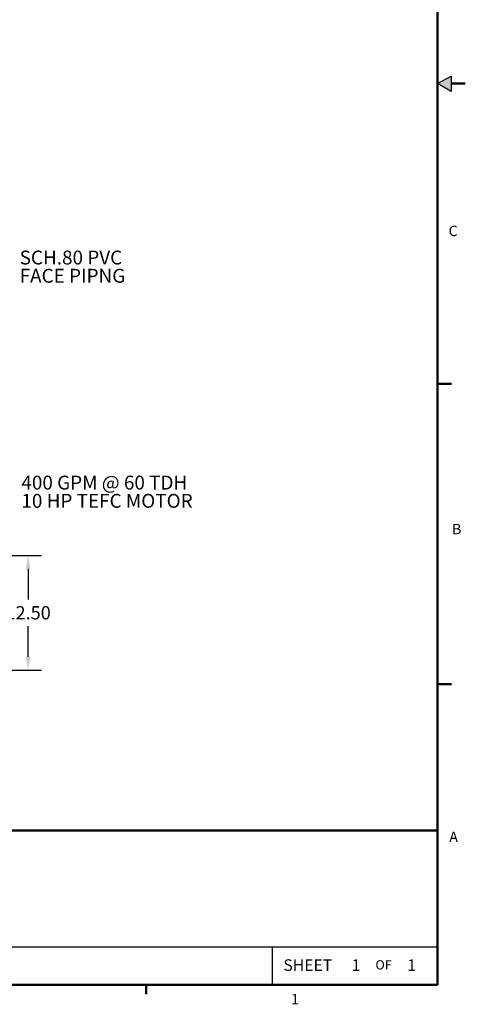
# Model space of a CAD drawing. Units: inches. Extents: x 3 to 261, y 2 to 203.
# Drawn here: x 213 to 261, y 3 to 109 of the extents above; entities that cross this region are included whole.
import ezdxf

# ---------------------------------------------------------------- set-up
doc = ezdxf.new("R2010")
doc.units = ezdxf.units.IN
doc.header["$MEASUREMENT"] = 0
doc.header["$PDSIZE"] = -1
doc.layers.add('BORDER', color=7, linetype='Continuous', lineweight=50)
for name, color, linetype in [('DIMENSION', 7, 'Continuous'), ('DIMENSIONS', 7, 'Continuous'), ('FORMAT', 7, 'Continuous')]:
    doc.layers.add(name, color=color, linetype=linetype)
doc.styles.add('SLDTEXTSTYLE0', font='TXT', dxfattribs={"width": 0.75})
doc.styles.add('SLDTEXTSTYLE2', font='TXT', dxfattribs={"width": 0.6875})
doc.dimstyles.get("Standard").update_dxf_attribs({"dimscale": 8, "dimtxt": 0.18, "dimasz": 0.18, "dimexe": 0.18, "dimexo": 0.0625, "dimgap": 0.09, "dimtad": 0, "dimtih": 1, "dimtoh": 1, "dimzin": 0, "dimdsep": 46, "dimtxsty": 'Standard', "dimcen": 0.09, "dimadec": 0, "dimazin": 0, "dimtfac": 1, "dimtofl": 0, "dimtmove": 0, "dimatfit": 3, "dimfxl": 0, "dimtolj": 1, "dimtzin": 0, "dimarcsym": 0})

# ---------------------------------------------------------------- blocks, each defined once
blk = doc.blocks.new('_D_11')
at = {"layer": 'Defpoints', "color": 0}
for p in [(205.28, 51.38), (206.38, 38.97), (214, 38.97)]:
    blk.add_point(p, dxfattribs=at)
at = {"layer": 'DIMENSIONS', "color": 0, "lineweight": -2}
for p, q in [((205.78, 51.38), (215.44, 51.38)), ((214, 49.94), (214, 46.61)), ((214, 40.41), (214, 43.73)), ((206.88, 38.97), (215.44, 38.97))]:
    blk.add_line(p, q, dxfattribs=at)
at = {"layer": 'DIMENSIONS', "color": 0}
for points in [[(213.76, 49.94), (214.24, 49.94), (214, 51.38)], [(213.76, 40.41), (214.24, 40.41), (214, 38.97)]]:
    blk.add_solid(points, dxfattribs=at)
at = {"layer": 'DIMENSIONS', "color": 0, "insert": (214, 45.89), "char_height": 1.44, "attachment_point": 2}
blk.add_mtext('\\A1;12.50', dxfattribs=at)
blk = doc.blocks.new('SW_NOTE_0_10')
at = {"layer": 'DIMENSION', "color": 0, "char_height": 0.125, "attachment_point": 1, "style": 'SLDTEXTSTYLE0'}
for s, insert in [('SCH.80 PVC', (0.0221, 0.1642)), ('FACE PIPNG', (0.0221, -0.0001))]:
    blk.add_mtext(s, dxfattribs=dict(at, insert=insert))
blk = doc.blocks.new('SW_NOTE_0_11')
at = {"layer": 'DIMENSION', "color": 0, "char_height": 0.125, "attachment_point": 1}
for s, insert, style in [('400 GPM @ 60 TDH', (0.0227, 0.1645), 'SLDTEXTSTYLE2'), ('10 HP TEFC MOTOR', (0.0227, 0.0001), 'SLDTEXTSTYLE0')]:
    blk.add_mtext(s, dxfattribs=dict(at, insert=insert, style=style))

msp = doc.modelspace()

# ---------------------------------------------------------------- hatches: boundary and pattern name
at = {"layer": 'FORMAT'}
msp.add_hatch(color=256, dxfattribs=at).paths.add_polyline_path([(259.762, 101.548), (259.762, 103.214), (258.275, 102.427)], flags=0)

# ---------------------------------------------------------------- linework, layer by layer
at = {"layer": 'BORDER'}
for p, q in [((258.275, 199.927), (258.275, 4.927)), ((259.762, 102.427), (261.275, 102.427)), ((258.275, 69.931), (259.775, 69.931)), ((258.275, 37.435), (259.775, 37.435)), ((258.275, 21.6), (132.275, 21.6)), ((6.275, 4.927), (258.275, 4.927)), ((226.775, 4.927), (226.775, 3.91))]:
    msp.add_line(p, q, dxfattribs=at)
at = {"layer": 'FORMAT'}
for p, q in [((258.275, 102.427), (259.762, 103.214)), ((259.762, 101.548), (258.275, 102.427)), ((259.762, 103.214), (259.762, 101.548)), ((258.275, 9), (202.578, 9)), ((240.387, 9), (240.387, 4.927))]:
    msp.add_line(p, q, dxfattribs=at)

# ---------------------------------------------------------------- block references
at = {"layer": 'DIMENSION', "xscale": 12, "yscale": 12, "zscale": 12}
for name, p in [('SW_NOTE_0_10', (212.819, 82.38)), ('SW_NOTE_0_11', (213.002, 58.027))]:
    msp.add_blockref(name, p, dxfattribs=at)

# ---------------------------------------------------------------- texts
at = {"layer": 'BORDER', "color": 7, "char_height": 1.125, "attachment_point": 1, "style": 'SLDTEXTSTYLE0'}
for s, insert in [('C', (259.473, 87.044)), ('B', (259.84, 54.789)), ('A', (259.545, 21.494)), ('1', (242.428, 3.936))]:
    msp.add_mtext(s, dxfattribs=dict(at, insert=insert))
at = {"layer": 'FORMAT', "color": 7, "style": 'SLDTEXTSTYLE0'}
for s, insert, char_height, attachment_point in [('SHEET', (241.602, 7.678), 1.25, 1), ('OF', (252.439, 7.581), 1, 2)]:
    msp.add_mtext(s, dxfattribs=dict(at, insert=insert, char_height=char_height, attachment_point=attachment_point))
at = {"layer": 'FORMAT', "char_height": 1.25, "style": 'SLDTEXTSTYLE0'}
for insert, attachment_point in [((249.935, 7.678), 3), ((255.002, 7.678), 1)]:
    msp.add_mtext('1', dxfattribs=dict(at, insert=insert, attachment_point=attachment_point))

# ---------------------------------------------------------------- dimensions: what is measured, and where the dimension line sits
at = {"layer": 'DIMENSIONS'}
dim = msp.add_linear_dim(base=(214.003, 38.968), p1=(205.281, 51.378), p2=(206.381, 38.968), angle=90, text='12.50', dimstyle='Standard', dxfattribs=at)
dim.commit()
dim.dimension.update_dxf_attribs({"geometry": '_D_11', "text_midpoint": (214.003, 45.173), "dimtype": 160})

doc.saveas('drawing.dxf')
